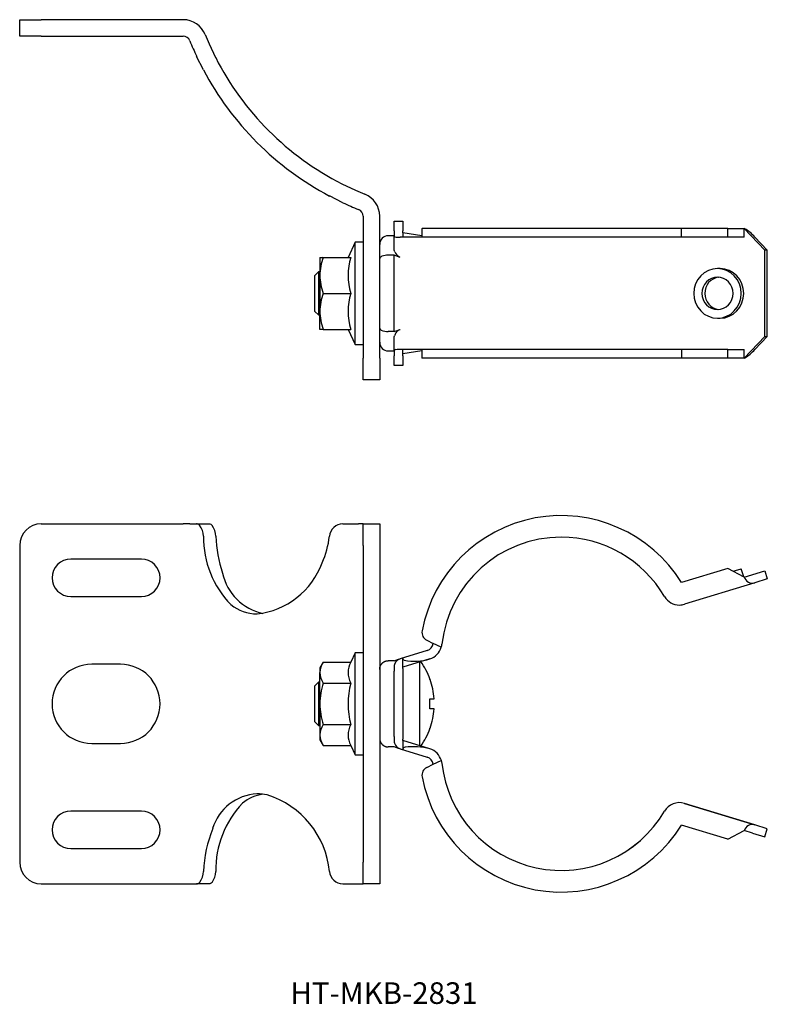
# Model space of a CAD drawing. Extents: x -454 to -350, y 69 to 206.
import ezdxf

# ---------------------------------------------------------------- set-up
doc = ezdxf.new("R2010")
doc.units = 0
doc.layers.add('1', color=7, linetype='CONTINUOUS')

# ---------------------------------------------------------------- blocks, each defined once
blk = doc.blocks.new('D_FRAME_VIEW_3687')
at = {"layer": '1', "color": 7, "linetype": 'CONTINUOUS'}
for p, q in [((-451.12, 135.95), (-431.42, 135.95)), ((-430.49, 135.95), (-431.42, 135.95)), ((-430.49, 135.95), (-429.54, 135.95)), ((-429.54, 135.95), (-427.8, 135.95)), ((-409.23, 135.95), (-407.05, 135.95)), ((-406.42, 135.95), (-407.05, 135.95)), ((-406.42, 135.95), (-404.12, 135.95)), ((-406.42, 132.95), (-406.42, 135.95)), ((-404.12, 135.95), (-404.12, 132.95)), ((-454.12, 132.95), (-454.12, 88.95)), ((-406.42, 132.95), (-406.42, 88.95)), ((-404.12, 132.95), (-404.12, 88.95)), ((-437.22, 131.05), (-447.02, 131.05)), ((-355.75, 129.76), (-362.21, 127.78)), ((-353.5, 128.56), (-355.75, 129.76)), ((-355, 129.36), (-353.9, 129.7)), ((-353.56, 128.6), (-353.9, 129.7)), ((-353.5, 128.56), (-350.63, 129.44)), ((-350.63, 129.44), (-350.28, 128.29)), ((-352, 127.77), (-361.78, 124.78)), ((-350.28, 128.29), (-352, 127.77)), ((-447.02, 125.85), (-437.22, 125.85)), ((-397.58, 119.78), (-396.67, 119.34)), ((-395.56, 118.8), (-396.67, 119.34)), ((-407.52, 118.05), (-408.14, 116.72)), ((-407.52, 110.95), (-407.52, 118.05)), ((-406.42, 118.05), (-407.52, 118.05)), ((-397.51, 118.35), (-401.27, 117.2)), ((-440.12, 116.45), (-444.12, 116.45)), ((-411.98, 116.72), (-412.42, 115.95)), ((-411.98, 116.72), (-408.14, 116.72)), ((-402.12, 116.94), (-402.92, 116.94)), ((-402.12, 116.94), (-401.49, 117.13)), ((-401.49, 117.13), (-401.27, 117.2)), ((-400.92, 116.05), (-400.92, 117.29)), ((-397.16, 117.2), (-400.92, 116.05)), ((-398.52, 110.95), (-398.52, 116.78)), ((-412.42, 115.95), (-412.42, 115.28)), ((-412.42, 110.95), (-412.42, 115.28)), ((-402.12, 116.05), (-402.12, 115.49)), ((-402.12, 113.38), (-402.12, 115.49)), ((-400.92, 115.85), (-400.92, 116.05)), ((-400.92, 115.85), (-400.92, 113.75)), ((-412.62, 113.95), (-413.12, 113.45)), ((-412.62, 113.95), (-412.62, 110.95)), ((-412.42, 113.95), (-412.62, 113.95)), ((-411.98, 113.84), (-408.14, 113.84)), ((-400.92, 113.75), (-400.92, 108.15)), ((-397.14, 114.33), (-397.14, 114.4)), ((-413.12, 110.95), (-413.12, 113.45)), ((-402.12, 108.52), (-402.12, 113.38)), ((-413.12, 108.45), (-413.12, 110.95)), ((-412.62, 110.95), (-412.62, 107.95)), ((-412.42, 110.95), (-412.42, 106.62)), ((-407.52, 103.85), (-407.52, 110.95)), ((-398.52, 105.12), (-398.52, 110.95)), ((-397.14, 111.65), (-396.57, 111.65)), ((-397.14, 110.25), (-397.14, 111.65)), ((-396.57, 110.25), (-397.14, 110.25)), ((-413.12, 108.45), (-412.62, 107.95)), ((-411.98, 108.06), (-408.14, 108.06)), ((-402.12, 106.41), (-402.12, 108.52)), ((-400.92, 108.15), (-400.92, 106.05)), ((-412.62, 107.95), (-412.42, 107.95)), ((-397.14, 107.5), (-397.14, 107.57)), ((-444.12, 105.45), (-440.12, 105.45)), ((-412.42, 106.62), (-412.42, 105.95)), ((-412.42, 105.95), (-411.98, 105.18)), ((-402.12, 106.41), (-402.12, 105.85)), ((-400.92, 105.85), (-400.92, 106.05)), ((-400.92, 105.85), (-400.92, 104.61)), ((-397.16, 104.7), (-400.92, 105.85)), ((-411.98, 105.18), (-408.14, 105.18)), ((-408.14, 105.18), (-407.52, 103.85)), ((-402.12, 104.96), (-402.92, 104.96)), ((-401.49, 104.77), (-402.12, 104.96)), ((-401.27, 104.7), (-401.49, 104.77)), ((-401.27, 104.7), (-397.51, 103.55)), ((-407.52, 103.85), (-406.42, 103.85)), ((-397.58, 102.12), (-396.67, 102.56)), ((-396.67, 102.56), (-395.56, 103.1)), ((-395.56, 103.1), (-395.47, 102.66)), ((-361.78, 97.12), (-352, 94.13)), ((-352, 94.13), (-361.78, 97.12)), ((-437.22, 96.05), (-447.02, 96.05)), ((-355.75, 92.14), (-362.21, 94.12)), ((-355.75, 92.14), (-353.5, 93.34)), ((-352.35, 92.99), (-353.5, 93.34)), ((-352.35, 92.99), (-350.63, 92.46)), ((-350.28, 93.61), (-352, 94.13)), ((-350.63, 92.46), (-350.28, 93.61)), ((-447.02, 90.85), (-437.22, 90.85)), ((-406.42, 85.95), (-406.42, 88.95)), ((-404.12, 88.95), (-404.12, 85.95)), ((-451.12, 85.95), (-431.42, 85.95)), ((-431.42, 85.95), (-430.49, 85.95)), ((-430.49, 85.95), (-429.54, 85.95)), ((-427.8, 85.95), (-429.54, 85.95)), ((-409.23, 85.95), (-407.05, 85.95)), ((-407.05, 85.95), (-406.42, 85.95)), ((-404.12, 85.95), (-406.42, 85.95))]:
    blk.add_line(p, q, dxfattribs=at)
for points in [[(-429.13, 135.75), (-429.24, 135.84), (-429.35, 135.91), (-429.47, 135.94), (-429.54, 135.95)], [(-427.8, 135.95), (-427.69, 135.93), (-427.57, 135.88), (-427.46, 135.79), (-427.39, 135.72)], [(-404.12, 115.74), (-404.12, 115.75), (-404.12, 115.79), (-404.12, 115.83), (-404.11, 115.87), (-404.11, 115.91), (-404.1, 115.96), (-404.09, 116), (-404.08, 116.04), (-404.07, 116.08), (-404.06, 116.13), (-404.04, 116.17), (-404.02, 116.22), (-404, 116.26), (-403.98, 116.31), (-403.96, 116.35), (-403.93, 116.39), (-403.9, 116.43), (-403.87, 116.47), (-403.84, 116.51), (-403.81, 116.54), (-403.78, 116.58), (-403.75, 116.61), (-403.71, 116.64), (-403.67, 116.67), (-403.63, 116.7), (-403.6, 116.73), (-403.56, 116.76), (-403.52, 116.78), (-403.48, 116.8), (-403.43, 116.82), (-403.39, 116.84), (-403.35, 116.86), (-403.3, 116.88), (-403.26, 116.89), (-403.21, 116.9), (-403.16, 116.91), (-403.12, 116.92), (-403.07, 116.93), (-403.02, 116.93), (-402.97, 116.94), (-402.92, 116.94)], [(-401.46, 117.12), (-401.51, 117.1), (-401.55, 117.07), (-401.59, 117.05), (-401.63, 117.02), (-401.67, 116.99), (-401.71, 116.96), (-401.75, 116.92), (-401.78, 116.89), (-401.82, 116.85), (-401.85, 116.81), (-401.88, 116.78), (-401.91, 116.74), (-401.93, 116.7), (-401.96, 116.65), (-401.98, 116.61), (-402.01, 116.56), (-402.02, 116.52), (-402.04, 116.48), (-402.06, 116.44), (-402.07, 116.4), (-402.08, 116.35), (-402.09, 116.31), (-402.1, 116.27), (-402.11, 116.22), (-402.12, 116.18), (-402.12, 116.14), (-402.12, 116.09), (-402.12, 116.05)], [(-400.7, 117.02), (-400.8, 117.08), (-400.88, 117.15), (-400.92, 117.25), (-400.92, 117.29)], [(-404.12, 106.16), (-404.12, 106.15), (-404.12, 106.11), (-404.12, 106.07), (-404.11, 106.03), (-404.11, 105.99), (-404.1, 105.94), (-404.09, 105.9), (-404.08, 105.86), (-404.07, 105.82), (-404.06, 105.77), (-404.04, 105.73), (-404.02, 105.68), (-404, 105.64), (-403.98, 105.59), (-403.96, 105.55), (-403.93, 105.51), (-403.9, 105.47), (-403.87, 105.43), (-403.84, 105.39), (-403.81, 105.36), (-403.78, 105.32), (-403.75, 105.29), (-403.71, 105.26), (-403.67, 105.23), (-403.63, 105.2), (-403.6, 105.17), (-403.56, 105.14), (-403.52, 105.12), (-403.48, 105.1), (-403.43, 105.08), (-403.39, 105.06), (-403.35, 105.04), (-403.3, 105.02), (-403.26, 105.01), (-403.21, 105), (-403.16, 104.99), (-403.12, 104.98), (-403.07, 104.97), (-403.02, 104.97), (-402.97, 104.96), (-402.92, 104.96)], [(-400.58, 104.92), (-400.71, 104.88), (-400.81, 104.82), (-400.88, 104.74), (-400.92, 104.65), (-400.92, 104.61)], [(-429.54, 85.95), (-429.42, 85.97), (-429.3, 86.02), (-429.19, 86.1), (-429.11, 86.18)], [(-427.41, 86.16), (-427.51, 86.06), (-427.62, 85.99), (-427.73, 85.96), (-427.8, 85.95)]]:
    blk.add_lwpolyline(points, dxfattribs=at)
for centre, radius, start, end in [((-378.92, 117.44), 19.65, 31.7412, 169.3364), ((-451.12, 132.95), 3, 90, 180), ((-431.15, 134.19), 2.55, 0.7613, 37.5553), ((-429.53, 134.19), 2.63, 0.7463, 35.4626), ((-409.2, 134.04), 1.91, 90.9532, 174.474), ((-415.22, 134.08), 13.38, 179.3663, 224.3257), ((-406.55, 135.37), 20.38, 183.2096, 197.9339), ((-424.64, 135.97), 13.66, 336.5648, 352.6477), ((-378.92, 117.44), 16.65, 90, 173.815), ((-378.92, 117.44), 16.65, 30.3493, 90), ((-447.02, 128.45), 2.6, 90, 270), ((-437.22, 128.45), 2.6, 270, 90), ((-422.32, 134.24), 10.86, 276.11, 340.0614), ((-418.83, 130.62), 7.27, 192.1052, 258.0436), ((-352.35, 128.91), 1.2, 197, 287), ((-362.48, 127.07), 2.4, 210.3888, 270), ((-421.19, 129.17), 5.72, 230.9958, 270.3375), ((-362.48, 127.07), 2.4, 270, 287), ((-397.05, 120.86), 1.2, 169.3364, 244), ((-397.86, 119.5), 1.2, 287, 352.3563), ((-397.86, 119.5), 2.4, 343.0596, 353.815), ((-397.86, 119.5), 2.4, 287, 343.0596), ((-444.12, 110.95), 5.5, 90, 270), ((-440.12, 110.95), 5.5, 270, 90), ((-409.54, 115.18), 2.89, 147.6436, 177.9722), ((-405.43, 115.28), 3.07, 151.9733, 208.0267), ((-400.92, 116.05), 1.2, 107, 116.8511), ((-399.26, 123.7), 6.83, 257.83, 287.9642), ((-406.52, 110.95), 10, 20.1818, 35.9042), ((-409.61, 115.36), 2.81, 181.6143, 212.7699), ((-402.22, 110.85), 10.21, 162.9797, 179.4323), ((-396.76, 110.95), 11.74, 165.7704, 194.2296), ((-406.52, 110.95), 9.98, 4.0239, 19.7949), ((-402.37, 111.03), 10.06, 180.443, 197.1449), ((-406.52, 110.95), 9.98, 340.2051, 355.9761), ((-409.54, 106.52), 2.89, 147.6436, 177.9722), ((-405.43, 106.62), 3.07, 151.9733, 208.0267), ((-406.52, 110.95), 10, 324.0962, 339.8182), ((-409.61, 106.7), 2.81, 181.6143, 212.7699), ((-400.92, 105.85), 1.2, 180.0042, 202.8545), ((-400.92, 105.85), 1.2, 202.8597, 243.1478), ((-400.92, 105.85), 1.2, 243.1489, 253), ((-399.43, 96.22), 8.78, 75.0197, 97.5347), ((-397.86, 102.4), 2.4, 15.9541, 73), ((-397.86, 102.4), 1.2, 7.6408, 73), ((-378.92, 104.46), 16.65, 186.185, 329.6507), ((-378.92, 104.46), 16.65, 186.185, 329.6408), ((-397.05, 101.04), 1.2, 116, 190.6636), ((-378.92, 104.46), 19.65, 190.6636, 328.2588), ((-420.83, 91.69), 6.77, 92.814, 163.4568), ((-421.18, 91.71), 6.74, 77.7315, 89.8475), ((-413.45, 87.86), 13.45, 136.3053, 180.8116), ((-419.58, 92.79), 5.65, 97.6761, 129.4626), ((-423.44, 86.45), 12.41, 5.6443, 72.6694), ((-362.48, 94.83), 2.4, 73, 149.6112), ((-362.48, 94.83), 2.4, 73, 149.6803), ((-447.02, 93.45), 2.6, 90, 270), ((-437.22, 93.45), 2.6, 270, 90), ((-409.62, 86.67), 19.01, 158.5467, 176.9609), ((-352.35, 92.99), 1.2, 73, 163), ((-451.12, 88.95), 3, 180, 270), ((-431.17, 87.71), 2.57, 323.4001, 359.2395), ((-429.51, 87.71), 2.61, 323.6355, 359.2783), ((-409.2, 87.86), 1.91, 185.5071, 269.0657)]:
    blk.add_arc(centre, radius, start, end, dxfattribs=at)
blk = doc.blocks.new('D_FRAME_VIEW_3201')
at = {"layer": '1', "color": 7, "linetype": 'CONTINUOUS'}
for p, q in [((-454.12, 203.65), (-454.12, 205.95)), ((-454.12, 205.95), (-451.12, 205.95)), ((-431.42, 205.95), (-451.12, 205.95)), ((-451.12, 203.65), (-454.12, 203.65)), ((-451.12, 203.65), (-431.42, 203.65)), ((-427.8, 202.58), (-426.91, 200.7)), ((-428.61, 198.98), (-429.54, 200.84)), ((-426.91, 200.7), (-426.9, 200.68)), ((-409.39, 183.17), (-407.49, 182.27)), ((-409.23, 180.53), (-411.1, 181.47)), ((-406.42, 178.66), (-406.42, 158.95)), ((-404.12, 158.95), (-404.12, 178.66)), ((-402.12, 177.95), (-400.92, 177.95)), ((-402.12, 176.64), (-402.12, 177.95)), ((-400.92, 177.95), (-400.92, 176.64)), ((-400.92, 177.95), (-400.92, 176.64)), ((-402.12, 176.64), (-402.12, 176)), ((-400.92, 176.33), (-400.92, 176.64)), ((-400.92, 176.33), (-400.92, 176.64)), ((-398.25, 176.95), (-398.23, 176.95)), ((-398.25, 176.95), (-398.25, 175.75)), ((-362.21, 176.95), (-398.23, 176.95)), ((-362.21, 175.75), (-362.21, 176.95)), ((-355.75, 176.95), (-362.21, 176.95)), ((-355.75, 175.75), (-355.75, 176.95)), ((-355.75, 176.95), (-353.5, 176.95)), ((-353.5, 175.75), (-353.5, 176.95)), ((-350.63, 173.95), (-353.5, 176.95)), ((-353.41, 176.93), (-353.5, 176.95)), ((-407.52, 175.05), (-408.5, 172.95)), ((-407.52, 160.85), (-407.52, 175.05)), ((-406.42, 175.05), (-407.52, 175.05)), ((-402.12, 175.95), (-402.92, 175.95)), ((-402.12, 174.11), (-402.12, 176)), ((-401.46, 175.75), (-401.27, 175.75)), ((-398.25, 175.75), (-401.27, 175.75)), ((-400.92, 176.33), (-400.92, 175.75)), ((-398.25, 175.92), (-400.92, 176.33)), ((-398.25, 175.92), (-400.92, 176.33)), ((-398.23, 175.75), (-398.25, 175.75)), ((-362.21, 175.75), (-398.23, 175.75)), ((-355.75, 175.75), (-362.21, 175.75)), ((-353.5, 175.75), (-355.75, 175.75)), ((-352, 175.75), (-350.28, 173.95)), ((-350.63, 161.95), (-350.63, 173.95)), ((-350.28, 173.95), (-350.63, 173.95)), ((-350.28, 161.95), (-350.28, 173.95)), ((-412.42, 172.95), (-411.98, 172.95)), ((-412.42, 172.95), (-412.42, 170.45)), ((-411.98, 172.95), (-408.14, 172.95)), ((-402.12, 173.26), (-402.92, 173.26)), ((-402.12, 162.64), (-402.12, 173.26)), ((-401.27, 172.95), (-402.12, 173.26)), ((-412.62, 170.95), (-413.12, 170.45)), ((-412.62, 170.95), (-412.62, 164.95)), ((-412.42, 170.95), (-412.62, 170.95)), ((-356.84, 171.4), (-357.2, 171.4)), ((-413.12, 165.45), (-413.12, 170.45)), ((-412.42, 170.45), (-412.42, 165.45)), ((-357.04, 170.19), (-357.02, 170.19)), ((-411.98, 167.95), (-408.14, 167.95)), ((-413.12, 165.45), (-412.62, 164.95)), ((-412.42, 162.95), (-412.42, 165.45)), ((-412.62, 164.95), (-412.42, 164.95)), ((-357.2, 164.5), (-356.84, 164.5)), ((-411.98, 162.95), (-412.42, 162.95)), ((-411.98, 162.95), (-408.14, 162.95)), ((-408.5, 162.95), (-407.52, 160.85)), ((-402.12, 162.64), (-401.27, 162.95)), ((-402.12, 162.64), (-402.92, 162.64)), ((-402.12, 159.9), (-402.12, 161.79)), ((-353.5, 158.95), (-350.63, 161.95)), ((-350.28, 161.95), (-352, 160.15)), ((-350.63, 161.95), (-350.28, 161.95)), ((-407.52, 160.85), (-406.42, 160.85)), ((-401.27, 160.15), (-401.46, 160.15)), ((-398.25, 160.15), (-401.27, 160.15)), ((-400.92, 159.57), (-400.92, 160.15)), ((-398.25, 159.98), (-400.92, 159.57)), ((-398.25, 159.98), (-400.92, 159.57)), ((-398.25, 160.15), (-398.23, 160.15)), ((-398.25, 160.15), (-398.25, 158.95)), ((-362.21, 160.15), (-398.23, 160.15)), ((-362.21, 160.15), (-362.21, 158.95)), ((-355.75, 160.15), (-362.21, 160.15)), ((-355.75, 158.95), (-355.75, 160.15)), ((-355.75, 160.15), (-353.5, 160.15)), ((-353.5, 158.95), (-353.5, 160.15)), ((-406.42, 155.95), (-406.42, 158.95)), ((-404.12, 158.95), (-404.12, 155.95)), ((-402.92, 159.95), (-402.12, 159.95)), ((-402.12, 159.9), (-402.12, 159.26)), ((-402.12, 157.95), (-402.12, 159.26)), ((-400.92, 159.26), (-400.92, 159.57)), ((-400.92, 159.26), (-400.92, 159.57)), ((-400.92, 159.26), (-400.92, 157.95)), ((-400.92, 159.26), (-400.92, 157.95)), ((-398.23, 158.95), (-398.25, 158.95)), ((-362.21, 158.95), (-398.23, 158.95)), ((-355.75, 158.95), (-362.21, 158.95)), ((-353.5, 158.95), (-355.75, 158.95)), ((-353.5, 158.95), (-353.38, 158.99)), ((-400.92, 157.95), (-402.12, 157.95)), ((-404.12, 155.95), (-406.42, 155.95))]:
    blk.add_line(p, q, dxfattribs=at)
for points in [[(-402.12, 176), (-402.11, 175.9), (-402.04, 175.82), (-401.95, 175.78)], [(-402.03, 173.7), (-402.08, 173.83), (-402.11, 173.95), (-402.12, 174.06), (-402.12, 174.11)], [(-403.81, 173.1), (-403.93, 173.04), (-404.02, 172.98), (-404.09, 172.9), (-404.12, 172.78), (-404.12, 172.78)], [(-401.27, 172.95), (-401.37, 172.99), (-401.5, 173.06)], [(-357.2, 171.4), (-357.84, 171.33), (-358.46, 171.14), (-359.03, 170.82), (-359.53, 170.39), (-359.94, 169.87), (-360.24, 169.27), (-360.43, 168.62), (-360.49, 167.95)], [(-357.2, 164.5), (-356.55, 164.57), (-355.93, 164.76), (-355.36, 165.08), (-354.86, 165.51), (-354.45, 166.03), (-354.15, 166.63), (-353.96, 167.28), (-353.9, 167.95), (-353.96, 168.62), (-354.15, 169.27), (-354.45, 169.87), (-354.86, 170.39), (-355.36, 170.82), (-355.93, 171.14), (-356.55, 171.33), (-357.2, 171.4)], [(-353.55, 167.95), (-353.61, 168.62), (-353.8, 169.27), (-354.1, 169.87), (-354.51, 170.39), (-355.01, 170.82), (-355.58, 171.14), (-356.2, 171.33), (-356.84, 171.4)], [(-357.2, 170.2), (-357.62, 170.16), (-358.02, 170.03), (-358.39, 169.82), (-358.72, 169.54), (-358.98, 169.2), (-359.18, 168.81), (-359.31, 168.39), (-359.35, 167.95)], [(-357.2, 165.7), (-356.78, 165.74), (-356.37, 165.87), (-356, 166.08), (-355.67, 166.36), (-355.41, 166.7), (-355.21, 167.09), (-355.09, 167.51), (-355.04, 167.95), (-355.09, 168.39), (-355.21, 168.81), (-355.41, 169.2), (-355.67, 169.54), (-356, 169.82), (-356.37, 170.03), (-356.78, 170.16), (-357.2, 170.2)], [(-360.49, 167.95), (-360.43, 167.28), (-360.24, 166.63), (-359.94, 166.03), (-359.53, 165.51), (-359.03, 165.08), (-358.46, 164.76), (-357.84, 164.57), (-357.2, 164.5)], [(-359.35, 167.95), (-359.31, 167.51), (-359.18, 167.09), (-358.98, 166.7), (-358.72, 166.36), (-358.39, 166.08), (-358.02, 165.87), (-357.62, 165.74), (-357.2, 165.7)], [(-356.84, 164.5), (-356.2, 164.57), (-355.58, 164.76), (-355.01, 165.08), (-354.51, 165.51), (-354.1, 166.03), (-353.8, 166.63), (-353.61, 167.28), (-353.55, 167.95)], [(-404.12, 163.12), (-404.09, 163), (-404, 162.91), (-403.9, 162.84)], [(-401.56, 162.79), (-401.44, 162.88), (-401.32, 162.94), (-401.27, 162.95)], [(-402.12, 161.79), (-402.11, 161.92), (-402.08, 162.05)], [(-401.93, 160.13), (-402.04, 160.08), (-402.11, 159.99), (-402.12, 159.9)]]:
    blk.add_lwpolyline(points, dxfattribs=at)
for centre, radius, start, end in [((-431.42, 202.65), 3.3, 21.9312, 90), ((-391.25, 218.82), 40, 201.9312, 203.959), ((-431.42, 202.65), 1, 21.9312, 90), ((-391.25, 218.82), 42.3, 201.9312, 205.1528), ((-391.25, 218.82), 40, 206.9701, 243.0299), ((-391.25, 218.82), 42.3, 207.9818, 242.0182), ((-391.25, 218.82), 40, 246.041, 248.0688), ((-391.25, 218.82), 42.3, 244.8472, 248.0688), ((-407.42, 178.66), 3.3, 0, 68.0688), ((-407.42, 178.66), 1, 0, 68.0688), ((-356.85, 171.38), 6.53, 42.0233, 58.189), ((-402.92, 174.75), 1.2, 90, 180), ((-401.55, 178.41), 2.66, 261.4581, 271.936), ((-400.67, 174.3), 1.48, 203.5465, 236.1833), ((-404.59, 170.34), 7.84, 160.5451, 179.1987), ((-399.65, 170.45), 8.85, 163.5977, 196.4023), ((-402.97, 170.83), 2.42, 88.9413, 110.3752), ((-404.73, 170.53), 7.7, 180.632, 199.6242), ((-356.75, 168.01), 2.2, 97.6588, 181.5912), ((-404.59, 165.34), 7.84, 160.5451, 179.1987), ((-399.65, 165.45), 8.85, 163.5977, 196.4023), ((-356.74, 167.89), 2.2, 178.4574, 262.864), ((-404.73, 165.54), 7.7, 180.6328, 199.6234), ((-402.99, 164.84), 2.2, 245.6289, 271.8325), ((-400.68, 161.62), 1.46, 126.7309, 162.9656), ((-402.92, 161.15), 1.2, 180, 270), ((-401.56, 157.45), 2.7, 87.9786, 97.9589), ((-356.9, 164.56), 6.59, 302.3055, 318.0404)]:
    blk.add_arc(centre, radius, start, end, dxfattribs=at)

msp = doc.modelspace()

# ---------------------------------------------------------------- block references
at = {"layer": '1', "color": 7, "linetype": 'CONTINUOUS'}
for name in ['D_FRAME_VIEW_3201', 'D_FRAME_VIEW_3687']:
    msp.add_blockref(name, (0, 0), dxfattribs=at)

# ---------------------------------------------------------------- texts
msp.add_text('HT-MKB-2831', height=3, dxfattribs=at).set_placement((-416.52, 69.28))

doc.saveas('drawing.dxf')
